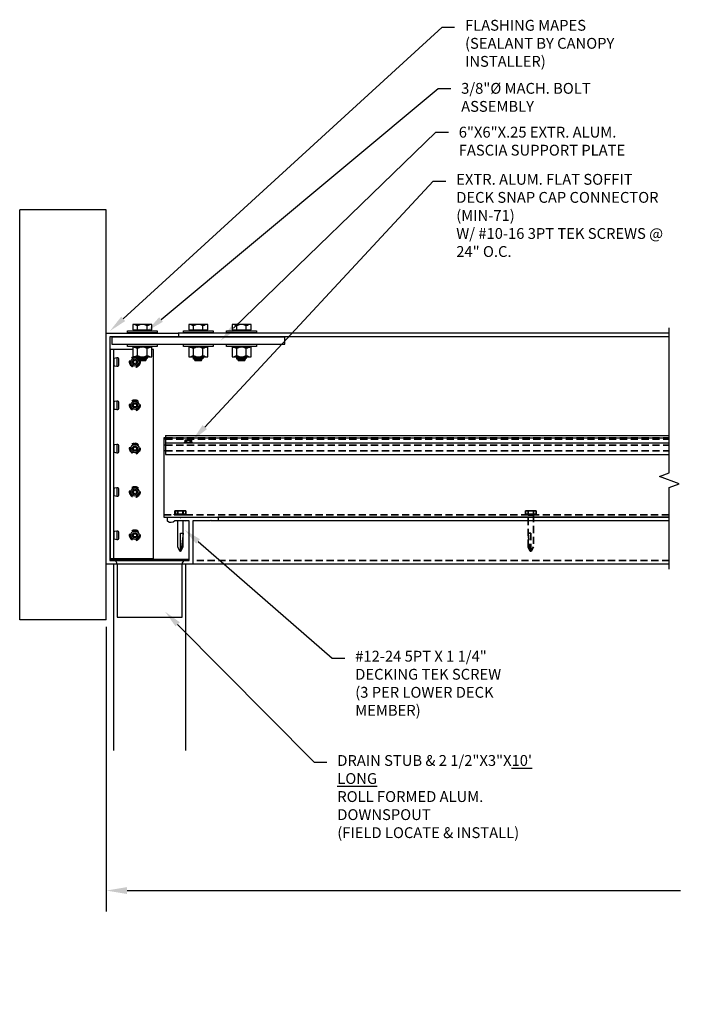
# Model space of a CAD drawing. Units: inches. Extents: x -30 to 748, y 363 to 634.
# Drawn here: x 697 to 720, y 377 to 411 of the extents above; entities that cross this region are included whole.
import ezdxf
from ezdxf import colors
from ezdxf.entities.mleader import LeaderData, LeaderLine
from ezdxf.math import Vec2, Vec3

# ---------------------------------------------------------------- set-up
doc = ezdxf.new("R2010")
doc.units = ezdxf.units.IN
doc.header["$MEASUREMENT"] = 0
doc.linetypes.add('Hidden', pattern=[0.375, 0.25, -0.125])
doc.linetypes.add('PHANTOM2', pattern=[1.25, 0.625, -0.125, 0.125, -0.125, 0.125, -0.125])
doc.layers.add('HIDDEN', color=4, linetype='Hidden', lineweight=35)
for name, color, linetype in [('WALL', 7, 'Continuous'), ('Z-Anno-Dims', 242, 'Continuous'), ('Z-Canopy-Plan', 7, 'Continuous'), ('z-RDDS', 12, 'Continuous'), ('Z-RDDS-HDDN', 11, 'PHANTOM2'), ('ZERO', 7, 'Continuous')]:
    doc.layers.add(name, color=color, linetype=linetype)
doc.layers.add('Z-Anno-Nplt', color=100, linetype='Continuous', plot=False)
doc.styles.add('Mapes-Dim', font='romans.shx', dxfattribs={"width": 0.8, "oblique": 10})
doc.dimstyles.new('Mapes-Dim', dxfattribs={"dimscale": 0, "dimtxt": 0.09375, "dimasz": 0.18, "dimexe": 0.18, "dimexo": 0.0625, "dimgap": 0.09, "dimtad": 0, "dimdec": 4, "dimzin": 3, "dimdsep": 46, "dimlunit": 4, "dimtxsty": 'Mapes-Dim', "dimcen": 0.09, "dimclrd": 242, "dimclre": 242, "dimclrt": 242, "dimadec": 1, "dimazin": 0, "dimtfac": 1, "dimtdec": 4, "dimtofl": 0, "dimtmove": 0, "dimatfit": 3, "dimfxl": 0.18, "dimtolj": 1, "dimtzin": 0, "dimarcsym": 0})

# ---------------------------------------------------------------- blocks, each defined once
blk = doc.blocks.new('*D14')
at = {"layer": 'Defpoints', "color": 0, "transparency": 16777216}
for p in [(744.05, 392.579), (700.06, 390.684), (744.05, 381.302)]:
    blk.add_point(p, dxfattribs=at)
at = {"layer": 'Z-Anno-Dims', "color": 242, "lineweight": -2, "transparency": 16777216}
for p, q in [((744.05, 392.329), (744.05, 380.582)), ((700.06, 390.434), (700.06, 380.582)), ((700.78, 381.302), (719.96, 381.302)), ((743.33, 381.302), (725.349, 381.302))]:
    blk.add_line(p, q, dxfattribs=at)
at = {"layer": 'Z-Anno-Dims', "color": 242, "transparency": 16777216}
for points in [[(700.78, 381.422), (700.78, 381.182), (700.06, 381.302)], [(743.33, 381.422), (743.33, 381.182), (744.05, 381.302)]]:
    blk.add_solid(points, dxfattribs=at)
at = {"layer": 'Z-Anno-Dims', "color": 242, "transparency": 16777216, "insert": (722.655, 381.302), "char_height": 0.375, "attachment_point": 5, "style": 'Mapes-Dim'}
blk.add_mtext('\\A1;CANOPY PROJECTION', dxfattribs=at)

msp = doc.modelspace()

# ---------------------------------------------------------------- linework, layer by layer
at = {"layer": 'HIDDEN'}
for p, q in [((702.10741, 396.9782), (719.56992, 396.9782)), ((702.10741, 396.93972), (719.56992, 396.93972)), ((702.10741, 396.73552), (719.56992, 396.73552)), ((702.10741, 396.53552), (719.56992, 396.53552)), ((702.05992, 394.31352), (719.56992, 394.31352)), ((702.62796, 394.33378), (702.41702, 394.33378)), ((702.41702, 394.33378), (702.41702, 394.32206)), ((702.41702, 394.32206), (702.62796, 394.32206)), ((702.42288, 394.33964), (702.62796, 394.33964)), ((702.62796, 394.3162), (702.42288, 394.3162)), ((702.44137, 394.45096), (702.44215, 394.45096)), ((702.44137, 394.45096), (702.44137, 394.3455)), ((702.44137, 394.3455), (702.44215, 394.3455)), ((702.44215, 394.45096), (702.44215, 394.3455)), ((702.53252, 394.45096), (702.44215, 394.45096)), ((702.44215, 394.3455), (702.53252, 394.3455)), ((702.44723, 394.45682), (702.53759, 394.45682)), ((702.53252, 394.45096), (702.53759, 394.45096)), ((702.53252, 394.3455), (702.53252, 394.45096)), ((702.53252, 394.3455), (702.53759, 394.3455)), ((702.53759, 394.45682), (702.53759, 394.45096)), ((702.53759, 394.45682), (702.71833, 394.45682)), ((702.71833, 394.45096), (702.53759, 394.45096)), ((702.53759, 394.45096), (702.53759, 394.3455)), ((702.53759, 394.3455), (702.71833, 394.3455)), ((702.53759, 394.33964), (702.53759, 394.3455)), ((702.62796, 394.33964), (702.83304, 394.33964)), ((702.8389, 394.33378), (702.62796, 394.33378)), ((702.62796, 394.32206), (702.8389, 394.32206)), ((702.83304, 394.3162), (702.62796, 394.3162)), ((702.71833, 394.45096), (702.71833, 394.45682)), ((702.71833, 394.45682), (702.80869, 394.45682)), ((702.71833, 394.45096), (702.7234, 394.45096)), ((702.71833, 394.3455), (702.71833, 394.45096)), ((702.71833, 394.3455), (702.7234, 394.3455)), ((702.71833, 394.3455), (702.71833, 394.33964)), ((702.81377, 394.45096), (702.7234, 394.45096)), ((702.7234, 394.45096), (702.7234, 394.3455)), ((702.7234, 394.3455), (702.81377, 394.3455)), ((702.81377, 394.45096), (702.81455, 394.45096)), ((702.81377, 394.3455), (702.81377, 394.45096)), ((702.81377, 394.3455), (702.81455, 394.3455)), ((702.81455, 394.3455), (702.81455, 394.45096)), ((702.8389, 394.32206), (702.8389, 394.33378)), ((714.55944, 394.33378), (714.77037, 394.33378)), ((714.55944, 394.32206), (714.55944, 394.33378)), ((714.77037, 394.32206), (714.55944, 394.32206)), ((714.77037, 394.33964), (714.5653, 394.33964)), ((714.5653, 394.3162), (714.77037, 394.3162)), ((714.58457, 394.45096), (714.58378, 394.45096)), ((714.58378, 394.3455), (714.58378, 394.45096)), ((714.58457, 394.3455), (714.58378, 394.3455)), ((714.58457, 394.3455), (714.58457, 394.45096)), ((714.58457, 394.45096), (714.67493, 394.45096)), ((714.67493, 394.3455), (714.58457, 394.3455)), ((714.68001, 394.45682), (714.58964, 394.45682)), ((714.67493, 394.45096), (714.67493, 394.3455)), ((714.68001, 394.45096), (714.67493, 394.45096)), ((714.68001, 394.3455), (714.67493, 394.3455)), ((714.67662, 394.31034), (714.77037, 394.31034)), ((714.67662, 393.2104), (714.67662, 394.31034)), ((714.68001, 394.45096), (714.68001, 394.45682)), ((714.86074, 394.45682), (714.68001, 394.45682)), ((714.68001, 394.3455), (714.68001, 394.45096)), ((714.68001, 394.45096), (714.86074, 394.45096)), ((714.86074, 394.3455), (714.68001, 394.3455)), ((714.68001, 394.3455), (714.68001, 394.33964)), ((714.97545, 394.33964), (714.77037, 394.33964)), ((714.77037, 394.33378), (714.98131, 394.33378)), ((714.98131, 394.32206), (714.77037, 394.32206)), ((714.77037, 394.3162), (714.97545, 394.3162)), ((714.77037, 394.31034), (714.86412, 394.31034)), ((714.86074, 394.45682), (714.86074, 394.45096)), ((714.95111, 394.45682), (714.86074, 394.45682)), ((714.86074, 394.45096), (714.86074, 394.3455)), ((714.86582, 394.45096), (714.86074, 394.45096)), ((714.86074, 394.33964), (714.86074, 394.3455)), ((714.86582, 394.3455), (714.86074, 394.3455)), ((714.86412, 394.31034), (714.86412, 393.2104)), ((714.86582, 394.45096), (714.95618, 394.45096)), ((714.86582, 394.3455), (714.86582, 394.45096)), ((714.95618, 394.3455), (714.86582, 394.3455)), ((714.95697, 394.45096), (714.95618, 394.45096)), ((714.95618, 394.45096), (714.95618, 394.3455)), ((714.95697, 394.3455), (714.95618, 394.3455)), ((714.95697, 394.45096), (714.95697, 394.3455)), ((714.98131, 394.33378), (714.98131, 394.32206)), ((714.76662, 393.68623), (714.67662, 393.68623)), ((714.67662, 393.68623), (714.73948, 393.1078)), ((714.76662, 393.06034), (714.76662, 393.68623)), ((714.75199, 393.06034), (714.67649, 393.21041)), ((714.67662, 393.2104), (714.67836, 393.20392)), ((714.73948, 393.1078), (714.75115, 393.06482)), ((714.75115, 393.06482), (714.75237, 393.06034)), ((714.75199, 393.06034), (714.75237, 393.06034)), ((714.76662, 393.06034), (714.75237, 393.06034)), ((714.76662, 393.06034), (714.78876, 393.06034)), ((714.86412, 393.2104), (714.78876, 393.06034)), ((719.56992, 392.73552), (703.05992, 392.73552))]:
    msp.add_line(p, q, dxfattribs=at)
at = {"layer": 'HIDDEN', "flags": 128}
for points in [[(702.43708, 394.33964), (702.43757, 394.33966), (702.43807, 394.33975), (702.43855, 394.33989), (702.43902, 394.34008), (702.43947, 394.34033), (702.4399, 394.34062), (702.4403, 394.34097), (702.44066, 394.34135), (702.441, 394.34178), (702.4413, 394.34224), (702.44155, 394.34273), (702.44176, 394.34325), (702.44193, 394.34379), (702.44205, 394.34435), (702.44213, 394.34492), (702.44215, 394.3455)], [(702.44723, 394.45682), (702.44673, 394.4568), (702.44624, 394.45671), (702.44575, 394.45657), (702.44528, 394.45638), (702.44483, 394.45613), (702.44441, 394.45584), (702.44401, 394.45549), (702.44364, 394.45511), (702.4433, 394.45468), (702.44301, 394.45422), (702.44275, 394.45373), (702.44254, 394.45321), (702.44237, 394.45266), (702.44225, 394.45211), (702.44218, 394.45154), (702.44215, 394.45096)], [(702.53252, 394.3455), (702.53249, 394.34492), (702.53242, 394.34435), (702.5323, 394.34379), (702.53213, 394.34325), (702.53192, 394.34273), (702.53166, 394.34224), (702.53137, 394.34178), (702.53103, 394.34135), (702.53066, 394.34097), (702.53026, 394.34062), (702.52984, 394.34033), (702.52939, 394.34008), (702.52892, 394.33989), (702.52843, 394.33975), (702.52794, 394.33966), (702.52744, 394.33964)], [(702.53252, 394.45096), (702.53254, 394.45154), (702.53262, 394.45211), (702.53274, 394.45266), (702.5329, 394.45321), (702.53312, 394.45373), (702.53337, 394.45422), (702.53367, 394.45468), (702.534, 394.45511), (702.53437, 394.45549), (702.53477, 394.45584), (702.5352, 394.45613), (702.53565, 394.45638), (702.53612, 394.45657), (702.5366, 394.45671), (702.5371, 394.4568), (702.53759, 394.45682)], [(702.7234, 394.45096), (702.72338, 394.45154), (702.7233, 394.45211), (702.72318, 394.45266), (702.72301, 394.45321), (702.7228, 394.45373), (702.72255, 394.45422), (702.72225, 394.45468), (702.72191, 394.45511), (702.72155, 394.45549), (702.72115, 394.45584), (702.72072, 394.45613), (702.72027, 394.45638), (702.7198, 394.45657), (702.71932, 394.45671), (702.71882, 394.4568), (702.71833, 394.45682)], [(702.72848, 394.33964), (702.72798, 394.33966), (702.72749, 394.33975), (702.727, 394.33989), (702.72653, 394.34008), (702.72608, 394.34033), (702.72566, 394.34062), (702.72526, 394.34097), (702.72489, 394.34135), (702.72455, 394.34178), (702.72426, 394.34224), (702.724, 394.34273), (702.72379, 394.34325), (702.72362, 394.34379), (702.7235, 394.34435), (702.72343, 394.34492), (702.7234, 394.3455)], [(702.81377, 394.45096), (702.81374, 394.45154), (702.81367, 394.45211), (702.81355, 394.45266), (702.81338, 394.45321), (702.81317, 394.45373), (702.81291, 394.45422), (702.81262, 394.45468), (702.81228, 394.45511), (702.81191, 394.45549), (702.81151, 394.45584), (702.81109, 394.45613), (702.81064, 394.45638), (702.81017, 394.45657), (702.80968, 394.45671), (702.80919, 394.4568), (702.80869, 394.45682)], [(702.81884, 394.33964), (702.81835, 394.33966), (702.81785, 394.33975), (702.81737, 394.33989), (702.8169, 394.34008), (702.81645, 394.34033), (702.81602, 394.34062), (702.81562, 394.34097), (702.81525, 394.34135), (702.81492, 394.34178), (702.81462, 394.34224), (702.81437, 394.34273), (702.81415, 394.34325), (702.81399, 394.34379), (702.81387, 394.34435), (702.81379, 394.34492), (702.81377, 394.3455)], [(714.57949, 394.33964), (714.57999, 394.33966), (714.58048, 394.33975), (714.58097, 394.33989), (714.58143, 394.34008), (714.58188, 394.34033), (714.58231, 394.34062), (714.58271, 394.34097), (714.58308, 394.34135), (714.58341, 394.34178), (714.58371, 394.34224), (714.58397, 394.34273), (714.58418, 394.34325), (714.58435, 394.34379), (714.58447, 394.34435), (714.58454, 394.34492), (714.58457, 394.3455)], [(714.58457, 394.45096), (714.58459, 394.45154), (714.58466, 394.45211), (714.58478, 394.45266), (714.58495, 394.45321), (714.58517, 394.45373), (714.58542, 394.45422), (714.58572, 394.45468), (714.58605, 394.45511), (714.58642, 394.45549), (714.58682, 394.45584), (714.58725, 394.45613), (714.5877, 394.45638), (714.58817, 394.45657), (714.58865, 394.45671), (714.58914, 394.4568), (714.58964, 394.45682)], [(714.66986, 394.33964), (714.67036, 394.33966), (714.67085, 394.33975), (714.67133, 394.33989), (714.6718, 394.34008), (714.67225, 394.34033), (714.67268, 394.34062), (714.67308, 394.34097), (714.67345, 394.34135), (714.67378, 394.34178), (714.67408, 394.34224), (714.67433, 394.34273), (714.67455, 394.34325), (714.67471, 394.34379), (714.67484, 394.34435), (714.67491, 394.34492), (714.67493, 394.3455)], [(714.67493, 394.45096), (714.67496, 394.45154), (714.67503, 394.45211), (714.67515, 394.45266), (714.67532, 394.45321), (714.67553, 394.45373), (714.67579, 394.45422), (714.67609, 394.45468), (714.67642, 394.45511), (714.67679, 394.45549), (714.67719, 394.45584), (714.67762, 394.45613), (714.67807, 394.45638), (714.67853, 394.45657), (714.67902, 394.45671), (714.67951, 394.4568), (714.68001, 394.45682)], [(714.86582, 394.45096), (714.86579, 394.45154), (714.86572, 394.45211), (714.8656, 394.45266), (714.86543, 394.45321), (714.86522, 394.45373), (714.86496, 394.45422), (714.86466, 394.45468), (714.86433, 394.45511), (714.86396, 394.45549), (714.86356, 394.45584), (714.86313, 394.45613), (714.86268, 394.45638), (714.86222, 394.45657), (714.86173, 394.45671), (714.86124, 394.4568), (714.86074, 394.45682)], [(714.86582, 394.3455), (714.86584, 394.34492), (714.86591, 394.34435), (714.86603, 394.34379), (714.8662, 394.34325), (714.86642, 394.34273), (714.86667, 394.34224), (714.86697, 394.34178), (714.8673, 394.34135), (714.86767, 394.34097), (714.86807, 394.34062), (714.8685, 394.34033), (714.86895, 394.34008), (714.86942, 394.33989), (714.8699, 394.33975), (714.87039, 394.33966), (714.87089, 394.33964)], [(714.95111, 394.45682), (714.95161, 394.4568), (714.9521, 394.45671), (714.95258, 394.45657), (714.95305, 394.45638), (714.9535, 394.45613), (714.95393, 394.45584), (714.95433, 394.45549), (714.9547, 394.45511), (714.95503, 394.45468), (714.95533, 394.45422), (714.95558, 394.45373), (714.9558, 394.45321), (714.95596, 394.45266), (714.95609, 394.45211), (714.95616, 394.45154), (714.95618, 394.45096)], [(714.96126, 394.33964), (714.96076, 394.33966), (714.96027, 394.33975), (714.95978, 394.33989), (714.95932, 394.34008), (714.95887, 394.34033), (714.95844, 394.34062), (714.95804, 394.34097), (714.95767, 394.34135), (714.95734, 394.34178), (714.95704, 394.34224), (714.95678, 394.34273), (714.95657, 394.34325), (714.9564, 394.34379), (714.95628, 394.34435), (714.95621, 394.34492), (714.95618, 394.3455)]]:
    msp.add_lwpolyline(points, dxfattribs=at)
at = {"layer": 'HIDDEN'}
for centre in [(701.05252, 399.61052), (701.05252, 398.11113), (701.05252, 396.61113), (701.05252, 395.10862), (701.05252, 393.60862)]:
    msp.add_circle(centre, 0.18259, dxfattribs=at)
for centre, start, end in [((702.42288, 394.33378), 90, 180), ((702.42288, 394.32206), 180, 270), ((702.43551, 394.3455), 270, 0), ((702.44723, 394.45096), 90, 180), ((702.80869, 394.45096), 0, 90), ((702.82041, 394.3455), 180, 270), ((702.83304, 394.33378), 0, 90), ((702.83304, 394.32206), 270, 0), ((714.5653, 394.33378), 90, 180), ((714.5653, 394.32206), 180, 270), ((714.57792, 394.3455), 270, 0), ((714.58964, 394.45096), 90, 180), ((714.67077, 394.31034), 0, 90), ((714.86998, 394.31034), 90, 180), ((714.95111, 394.45096), 0, 90), ((714.96283, 394.3455), 180, 270), ((714.97545, 394.33378), 0, 90), ((714.97545, 394.32206), 270, 0)]:
    msp.add_arc(centre, 0.00586, start, end, dxfattribs=at)
at = {"layer": 'WALL'}
for p, q in [((700.05992, 390.68404), (700.05992, 404.87752)), ((700.05992, 391.95104), (700.05992, 403.61052))]:
    msp.add_line(p, q, dxfattribs=at)
at = {"layer": 'Z-Anno-Nplt'}
for p, q in [((697.05992, 390.68404), (697.05992, 404.87752)), ((700.05992, 404.87752), (697.05992, 404.87752)), ((700.05992, 390.68404), (697.05992, 390.68404))]:
    msp.add_line(p, q, dxfattribs=at)
at = {"layer": 'Z-Canopy-Plan', "linetype": 'Continuous'}
msp.add_lwpolyline([(719.56992, 392.43052), (719.56992, 395.26691), (719.91335, 395.39191), (719.22648, 395.64191), (719.56992, 395.76691), (719.56992, 400.79052)], dxfattribs=at)
at = {"layer": 'z-RDDS'}
for p, q in [((700.22492, 392.77552), (700.22492, 392.73552)), ((700.22492, 392.77552), (702.89492, 392.77552)), ((700.22492, 392.73552), (702.89492, 392.73552)), ((700.30992, 392.61052), (700.30992, 386.15867)), ((700.43492, 392.61052), (700.43492, 390.77552)), ((702.68492, 390.77552), (702.68492, 392.61052)), ((702.80992, 392.61052), (702.80992, 386.15867)), ((702.89492, 392.73552), (702.89492, 392.77552)), ((700.43492, 390.77552), (702.68492, 390.77552))]:
    msp.add_line(p, q, dxfattribs=at)
for centre, start, end in [((700.30992, 392.61052), 0, 90), ((702.80992, 392.61052), 90, 180)]:
    msp.add_arc(centre, 0.125, start, end, dxfattribs=at)
at = {"layer": 'Z-RDDS-HDDN'}
msp.add_line((702.68492, 392.61052), (700.43492, 392.61052), dxfattribs=at)
at = {"layer": 'ZERO', "extrusion": (0, 0, -1)}
for p, q in [((700.98179, 400.90709), (700.98179, 400.71959)), ((701.63804, 400.90709), (700.98179, 400.90709)), ((701.14586, 400.71959), (701.14586, 400.86022)), ((701.47398, 400.71959), (701.47398, 400.86022)), ((701.63804, 400.71959), (701.63804, 400.90709)), ((703.57581, 400.90709), (702.91956, 400.90709)), ((702.91956, 400.90709), (702.91956, 400.71959)), ((703.08363, 400.71959), (703.08363, 400.86022)), ((703.41175, 400.71959), (703.41175, 400.86022)), ((703.57581, 400.71959), (703.57581, 400.90709)), ((704.41956, 400.90709), (704.41956, 400.71959)), ((705.07581, 400.90709), (704.41956, 400.90709)), ((704.58363, 400.71959), (704.58363, 400.86022)), ((704.91175, 400.71959), (704.91175, 400.86022)), ((705.07581, 400.71959), (705.07581, 400.90709)), ((700.98179, 400.71959), (701.63804, 400.71959)), ((701.12242, 400.71959), (701.12242, 400.69553)), ((701.12242, 400.62521), (701.12242, 400.6096)), ((701.12242, 400.4846), (701.12242, 400.4746)), ((701.49742, 400.69553), (701.49742, 400.71959)), ((701.49742, 400.6096), (701.49742, 400.62521)), ((701.49742, 400.4746), (701.49742, 400.4846)), ((702.91956, 400.71959), (703.57581, 400.71959)), ((703.06019, 400.71959), (703.06019, 400.69553)), ((703.06019, 400.62521), (703.06019, 400.6096)), ((703.06019, 400.4846), (703.06019, 400.4746)), ((703.43519, 400.69553), (703.43519, 400.71959)), ((703.43519, 400.6096), (703.43519, 400.62521)), ((703.43519, 400.4746), (703.43519, 400.4846)), ((704.41956, 400.71959), (705.07581, 400.71959)), ((704.56019, 400.71959), (704.56019, 400.69553)), ((704.56019, 400.62521), (704.56019, 400.6096)), ((704.56019, 400.4846), (704.56019, 400.4746)), ((704.93519, 400.69553), (704.93519, 400.71959)), ((704.93519, 400.6096), (704.93519, 400.62521)), ((704.93519, 400.4746), (704.93519, 400.4846)), ((701.13369, 400.1519), (701.16929, 400.1341)), ((701.16929, 400.1341), (701.14206, 400.12049)), ((701.14586, 399.83924), (701.14586, 400.07361)), ((701.16929, 400.1341), (701.38289, 400.1519)), ((701.27954, 400.12049), (701.49742, 400.1341)), ((701.49742, 400.1341), (701.46182, 400.1519)), ((701.47018, 400.12049), (701.49742, 400.1341)), ((701.47398, 399.83924), (701.47398, 400.07361)), ((703.07146, 400.1519), (703.10706, 400.1341)), ((703.10706, 400.1341), (703.07983, 400.12049)), ((703.08363, 399.83924), (703.08363, 400.07361)), ((703.10706, 400.1341), (703.32066, 400.1519)), ((703.21731, 400.12049), (703.43519, 400.1341)), ((703.43519, 400.1341), (703.39959, 400.1519)), ((703.40795, 400.12049), (703.43519, 400.1341)), ((703.41175, 399.83924), (703.41175, 400.07361)), ((704.57146, 400.1519), (704.60706, 400.1341)), ((704.60706, 400.1341), (704.57983, 400.12049)), ((704.58363, 399.83924), (704.58363, 400.07361)), ((704.60706, 400.1341), (704.82066, 400.1519)), ((704.71731, 400.12049), (704.93519, 400.1341)), ((704.93519, 400.1341), (704.89959, 400.1519)), ((704.90795, 400.12049), (704.93519, 400.1341)), ((704.91175, 399.83924), (704.91175, 400.07361)), ((701.12242, 399.78254), (701.27954, 399.79236)), ((701.14206, 399.79236), (701.12242, 399.78254)), ((701.12242, 399.78254), (701.16929, 399.7591)), ((701.12242, 399.73567), (701.49742, 399.7591)), ((701.16929, 399.7591), (701.12242, 399.73567)), ((701.12242, 399.73567), (701.16929, 399.71223)), ((701.16929, 399.7591), (701.45054, 399.78254)), ((701.45054, 399.73567), (701.16929, 399.71223)), ((701.45054, 399.78254), (701.47018, 399.79236)), ((701.49742, 399.7591), (701.45054, 399.78254)), ((701.45054, 399.73567), (701.49742, 399.7591)), ((701.45054, 399.71223), (701.45054, 399.73567)), ((703.07983, 399.79236), (703.06019, 399.78254)), ((703.06019, 399.78254), (703.21731, 399.79236)), ((703.06019, 399.78254), (703.10706, 399.7591)), ((703.10706, 399.7591), (703.06019, 399.73567)), ((703.06019, 399.73567), (703.43519, 399.7591)), ((703.06019, 399.73567), (703.10706, 399.71223)), ((703.10706, 399.7591), (703.38831, 399.78254)), ((703.38831, 399.73567), (703.10706, 399.71223)), ((703.38831, 399.78254), (703.40795, 399.79236)), ((703.43519, 399.7591), (703.38831, 399.78254)), ((703.38831, 399.73567), (703.43519, 399.7591)), ((703.38831, 399.71223), (703.38831, 399.73567)), ((704.56019, 399.78254), (704.71731, 399.79236)), ((704.57983, 399.79236), (704.56019, 399.78254)), ((704.56019, 399.78254), (704.60706, 399.7591)), ((704.56019, 399.73567), (704.93519, 399.7591)), ((704.60706, 399.7591), (704.56019, 399.73567)), ((704.56019, 399.73567), (704.60706, 399.71223)), ((704.60706, 399.7591), (704.88831, 399.78254)), ((704.88831, 399.73567), (704.60706, 399.71223)), ((704.88831, 399.78254), (704.90795, 399.79236)), ((704.93519, 399.7591), (704.88831, 399.78254)), ((704.88831, 399.73567), (704.93519, 399.7591)), ((704.88831, 399.71223), (704.88831, 399.73567)), ((701.16929, 399.71223), (701.45054, 399.71223)), ((701.16929, 399.71223), (701.19273, 399.66535)), ((701.19273, 399.66535), (701.42711, 399.66535)), ((701.42711, 399.66535), (701.45054, 399.71223)), ((703.10706, 399.71223), (703.1305, 399.66535)), ((703.10706, 399.71223), (703.38831, 399.71223)), ((703.1305, 399.66535), (703.36488, 399.66535)), ((703.36488, 399.66535), (703.38831, 399.71223)), ((704.60706, 399.71223), (704.88831, 399.71223)), ((704.60706, 399.71223), (704.6305, 399.66535)), ((704.6305, 399.66535), (704.86488, 399.66535)), ((704.86488, 399.66535), (704.88831, 399.71223)), ((702.76102, 396.82524), (702.76102, 396.81743)), ((702.90164, 396.82524), (702.76102, 396.82524)), ((702.76102, 396.81743), (702.90164, 396.81743)), ((702.76493, 396.82915), (702.90164, 396.82915)), ((702.90164, 396.81352), (702.76493, 396.81352)), ((702.77725, 396.90337), (702.77725, 396.83306)), ((702.77725, 396.90337), (702.77777, 396.90337)), ((702.77725, 396.83306), (702.77777, 396.83306)), ((702.83802, 396.90337), (702.77777, 396.90337)), ((702.77777, 396.90337), (702.77777, 396.83306)), ((702.77777, 396.83306), (702.83802, 396.83306)), ((702.78115, 396.90727), (702.8414, 396.90727)), ((702.83802, 396.83306), (702.83802, 396.90337)), ((702.83802, 396.90337), (702.8414, 396.90337)), ((702.83802, 396.83306), (702.8414, 396.83306)), ((702.8414, 396.90727), (702.8414, 396.90337)), ((702.8414, 396.90727), (702.96189, 396.90727)), ((702.8414, 396.90337), (702.8414, 396.83306)), ((702.96189, 396.90337), (702.8414, 396.90337)), ((702.8414, 396.82915), (702.8414, 396.83306)), ((702.8414, 396.83306), (702.96189, 396.83306)), ((702.90164, 396.82915), (703.03836, 396.82915)), ((703.04227, 396.82524), (702.90164, 396.82524)), ((702.90164, 396.81743), (703.04227, 396.81743)), ((703.03836, 396.81352), (702.90164, 396.81352)), ((702.96189, 396.90337), (702.96189, 396.90727)), ((702.96189, 396.90727), (703.02213, 396.90727)), ((702.96189, 396.83306), (702.96189, 396.90337)), ((702.96189, 396.90337), (702.96527, 396.90337)), ((702.96189, 396.83306), (702.96189, 396.82915)), ((702.96189, 396.83306), (702.96527, 396.83306)), ((702.96527, 396.90337), (702.96527, 396.83306)), ((703.02552, 396.90337), (702.96527, 396.90337)), ((702.96527, 396.83306), (703.02552, 396.83306)), ((703.02552, 396.83306), (703.02552, 396.90337)), ((703.02552, 396.90337), (703.02604, 396.90337)), ((703.02552, 396.83306), (703.02604, 396.83306)), ((703.02604, 396.83306), (703.02604, 396.90337)), ((703.04227, 396.81743), (703.04227, 396.82524))]:
    msp.add_line(p, q, dxfattribs=at)
at = {"layer": 'ZERO'}
for p, q in [((719.56992, 400.61052), (702.54992, 400.61052)), ((719.56992, 400.48552), (702.54992, 400.48552)), ((704.41175, 400.10271), (704.41956, 400.10271)), ((700.19685, 400.04802), (700.19685, 392.79802)), ((700.98179, 400.04802), (700.19685, 400.04802)), ((700.32185, 392.79802), (700.32185, 400.04802)), ((700.42986, 399.75397), (700.33768, 399.73771)), ((700.33768, 399.48334), (700.33768, 399.73771)), ((700.42986, 399.75397), (700.42986, 399.46708)), ((701.69685, 400.04802), (701.63804, 400.04802)), ((701.69685, 392.79802), (701.69685, 400.04802)), ((700.32528, 399.72294), (700.32528, 399.71927)), ((700.32528, 399.50177), (700.32528, 399.49811)), ((700.32578, 399.72678), (700.32578, 399.49427)), ((700.33768, 399.48334), (700.42986, 399.46708)), ((700.50028, 399.52617), (700.50028, 399.69488)), ((700.32528, 398.22354), (700.32528, 398.21988)), ((700.32578, 398.22738), (700.32578, 397.99487)), ((700.42986, 398.25457), (700.33768, 398.23831)), ((700.33768, 397.98394), (700.33768, 398.23831)), ((700.42986, 398.25457), (700.42986, 397.96769)), ((700.42986, 398.18416), (700.42986, 397.96769)), ((700.50028, 398.02677), (700.50028, 398.19548)), ((700.50028, 398.02677), (700.50028, 398.14797)), ((700.32528, 398.00238), (700.32528, 397.99871)), ((700.33768, 397.98394), (700.42986, 397.96769)), ((700.34788, 397.98214), (700.42986, 397.96769)), ((702.10741, 397.06352), (702.10741, 396.40752)), ((702.10741, 397.06352), (719.56992, 397.06352)), ((700.32528, 396.72354), (700.32528, 396.71988)), ((700.32578, 396.72738), (700.32578, 396.49487)), ((700.42986, 396.75457), (700.33768, 396.73831)), ((700.33768, 396.48394), (700.33768, 396.73831)), ((700.42986, 396.75457), (700.42986, 396.46769)), ((700.42986, 396.68416), (700.42986, 396.46769)), ((700.50028, 396.52677), (700.50028, 396.69548)), ((702.05992, 396.9782), (702.05992, 394.23552)), ((702.10741, 396.9782), (702.05992, 396.9782)), ((702.10741, 396.93972), (702.05992, 396.93972)), ((702.10741, 396.73552), (702.05992, 396.73552)), ((702.10741, 396.98475), (719.56992, 396.98475)), ((702.10741, 396.81352), (719.56992, 396.81352)), ((700.32528, 396.50238), (700.32528, 396.49871)), ((700.33768, 396.48394), (700.42986, 396.46769)), ((700.34788, 396.48214), (700.42986, 396.46769)), ((700.50028, 396.52677), (700.50028, 396.64797)), ((702.10741, 396.53552), (702.05992, 396.53552)), ((702.10741, 396.40752), (719.56992, 396.40752)), ((700.32528, 395.22103), (700.32528, 395.21737)), ((700.32528, 394.99987), (700.32528, 394.9962)), ((700.32578, 395.22487), (700.32578, 394.99236)), ((700.42986, 395.25206), (700.33768, 395.2358)), ((700.33768, 394.98143), (700.33768, 395.2358)), ((700.33768, 394.98143), (700.42986, 394.96518)), ((700.42986, 395.25206), (700.42986, 394.96518)), ((700.50028, 395.02426), (700.50028, 395.19297)), ((702.05992, 394.23552), (719.56992, 394.23552)), ((702.53421, 394.11052), (702.53421, 393.2104)), ((702.72171, 393.2104), (702.72171, 394.11052)), ((719.56992, 394.23552), (703.92492, 394.23552)), ((719.56992, 394.11052), (703.93492, 394.11052)), ((700.32528, 393.72103), (700.32528, 393.71737)), ((700.32578, 393.72487), (700.32578, 393.49236)), ((700.42986, 393.75206), (700.33768, 393.7358)), ((700.33768, 393.48143), (700.33768, 393.7358)), ((700.42986, 393.75206), (700.42986, 393.46518)), ((700.50028, 393.52426), (700.50028, 393.69297)), ((702.63171, 393.06034), (702.63171, 393.68623)), ((702.63171, 393.68623), (702.72171, 393.68623)), ((702.72171, 393.68623), (702.65885, 393.1078)), ((700.32528, 393.49987), (700.32528, 393.4962)), ((700.33768, 393.48143), (700.42986, 393.46518)), ((702.53421, 393.2104), (702.60957, 393.06034)), ((702.63171, 393.06034), (702.60957, 393.06034)), ((702.63171, 393.06034), (702.64596, 393.06034)), ((702.64719, 393.06482), (702.64596, 393.06034)), ((702.64635, 393.06034), (702.64596, 393.06034)), ((702.64635, 393.06034), (702.72184, 393.21041)), ((702.65885, 393.1078), (702.64719, 393.06482)), ((702.72171, 393.2104), (702.71997, 393.20392)), ((701.69685, 392.79802), (700.19685, 392.79802)), ((719.56992, 392.61052), (703.04992, 392.61052))]:
    msp.add_line(p, q, dxfattribs=at)
at = {"layer": 'ZERO', "ltscale": 0.5}
msp.add_lwpolyline([(702.65492, 394.23552), (703.92492, 394.23552, -0.41421356), (703.93492, 394.22552), (703.93492, 394.11052), (703.70892, 394.11052, -0.30277564), (703.69969, 394.11668, 0.66666667), (703.67015, 394.11668, -0.30277564), (703.66092, 394.11052), (703.06992, 394.11052, 0.41421356), (703.05992, 394.10052), (703.05992, 392.62052, -0.41421356), (703.04992, 392.61052), (700.06992, 392.61052, -0.41421356), (700.05992, 392.62052), (700.05992, 400.60052, -0.41421356), (700.06992, 400.61052), (702.54992, 400.61052, -0.41421356), (702.55992, 400.60052), (702.55992, 400.49552, -0.41421356), (702.54992, 400.48552), (700.19492, 400.48552, 0.41421356), (700.18492, 400.47552), (700.18492, 392.74552, 0.41421356), (700.19492, 392.73552), (702.92492, 392.73552, 0.41421356), (702.93492, 392.74552), (702.93492, 394.10052, 0.41421356), (702.92492, 394.11052), (702.82588, 394.11052, 0.25049165), (702.81757, 394.10608, -0.53452248), (702.80427, 394.10608, 0.25049165), (702.79595, 394.11052), (702.43945, 394.11052, 0.21279606), (702.43201, 394.10721, -0.40001325), (702.1886, 394.08827, -0.22556266), (702.18492, 394.09603), (702.18492, 394.22552, -0.41421356), (702.19492, 394.23552), (702.60692, 394.23552, -0.30277564), (702.61615, 394.22937, 0.66666667), (702.64569, 394.22937, -0.30277564)], format="xyb", close=True, dxfattribs=at)
at = {"layer": 'ZERO'}
for points in [[(702.28735, 400.47552), (700.24769, 400.47552), (700.24769, 400.22552), (706.24769, 400.22552), (706.24769, 400.47552), (703.81019, 400.47552)], [(700.79429, 400.62521), (700.79429, 400.69553), (701.82554, 400.69553), (701.82554, 400.62521)], [(702.73206, 400.62521), (702.73206, 400.69553), (703.76331, 400.69553), (703.76331, 400.62521)], [(704.23206, 400.62521), (704.23206, 400.69553), (705.26331, 400.69553), (705.26331, 400.62521)], [(700.79429, 400.15249), (700.79429, 400.2228), (701.82554, 400.2228), (701.82554, 400.15249)], [(701.63804, 399.79236), (701.63804, 400.12049), (700.98179, 400.12049), (700.98179, 399.79236)], [(702.73206, 400.15249), (702.73206, 400.2228), (703.76331, 400.2228), (703.76331, 400.15249)], [(703.57581, 399.79236), (703.57581, 400.12049), (702.91956, 400.12049), (702.91956, 399.79236)], [(704.23206, 400.15249), (704.23206, 400.2228), (705.26331, 400.2228), (705.26331, 400.15249)], [(705.07581, 399.79236), (705.07581, 400.12049), (704.41956, 400.12049), (704.41956, 399.79236)]]:
    msp.add_lwpolyline(points, close=True, dxfattribs=at)
for points in [[(701.63804, 400.12049, 0.14005493), (701.47398, 400.07361, 0.28571426), (701.14586, 400.07361, 0.14005493), (700.98179, 400.12049)], [(703.57581, 400.12049, 0.14005493), (703.41175, 400.07361, 0.28571426), (703.08363, 400.07361, 0.14005493), (702.91956, 400.12049)], [(705.07581, 400.12049, 0.14005493), (704.91175, 400.07361, 0.28571426), (704.58363, 400.07361, 0.14005493), (704.41956, 400.12049)], [(700.98179, 399.79236, 0.14005493), (701.14586, 399.83924, 0.28571426), (701.47398, 399.83924, 0.14005493), (701.63804, 399.79236)], [(702.91956, 399.79236, 0.14005493), (703.08363, 399.83924, 0.28571426), (703.41175, 399.83924, 0.14005493), (703.57581, 399.79236)], [(704.41956, 399.79236, 0.14005493), (704.58363, 399.83924, 0.28571426), (704.91175, 399.83924, 0.14005493), (705.07581, 399.79236)]]:
    msp.add_lwpolyline(points, format="xyb", dxfattribs=at)
for points in [[(702.77439, 396.82915), (702.77505, 396.82922), (702.77568, 396.82945), (702.77627, 396.82981), (702.77678, 396.83029), (702.7772, 396.83089), (702.77751, 396.83156), (702.77771, 396.83229), (702.77777, 396.83306)], [(702.78115, 396.90727), (702.78049, 396.9072), (702.77986, 396.90698), (702.77928, 396.90662), (702.77876, 396.90613), (702.77834, 396.90554), (702.77803, 396.90486), (702.77784, 396.90413), (702.77777, 396.90337)], [(702.83802, 396.83306), (702.83795, 396.83229), (702.83776, 396.83156), (702.83745, 396.83089), (702.83703, 396.83029), (702.83651, 396.82981), (702.83593, 396.82945), (702.83529, 396.82922), (702.83463, 396.82915)], [(702.83802, 396.90337), (702.83808, 396.90413), (702.83827, 396.90486), (702.83859, 396.90554), (702.83901, 396.90613), (702.83952, 396.90662), (702.84011, 396.90698), (702.84074, 396.9072), (702.8414, 396.90727)], [(702.96527, 396.90337), (702.96521, 396.90413), (702.96501, 396.90486), (702.9647, 396.90554), (702.96428, 396.90613), (702.96377, 396.90662), (702.96318, 396.90698), (702.96255, 396.9072), (702.96189, 396.90727)], [(702.96865, 396.82915), (702.96799, 396.82922), (702.96736, 396.82945), (702.96678, 396.82981), (702.96626, 396.83029), (702.96584, 396.83089), (702.96553, 396.83156), (702.96534, 396.83229), (702.96527, 396.83306)], [(703.02552, 396.90337), (703.02545, 396.90413), (703.02526, 396.90486), (703.02495, 396.90554), (703.02453, 396.90613), (703.02401, 396.90662), (703.02343, 396.90698), (703.02279, 396.9072), (703.02213, 396.90727)], [(703.0289, 396.82915), (703.02824, 396.82922), (703.02761, 396.82945), (703.02702, 396.82981), (703.02651, 396.83029), (703.02609, 396.83089), (703.02577, 396.83156), (703.02558, 396.83229), (703.02552, 396.83306)]]:
    msp.add_lwpolyline(points, dxfattribs=at)
for centre, radius in [((701.05252, 399.61052), 0.14463), ((701.05252, 399.61052), 0.09375), ((701.05252, 399.61052), 0.057), ((701.05252, 398.11113), 0.14463), ((701.05252, 398.11113), 0.09375), ((701.05252, 398.11113), 0.057), ((701.05252, 396.61113), 0.14463), ((701.05252, 396.61113), 0.09375), ((701.05252, 396.61113), 0.057), ((701.05252, 395.10862), 0.14463), ((701.05252, 395.10862), 0.09375), ((701.05252, 395.10862), 0.057), ((701.05252, 393.60862), 0.14463), ((701.05252, 393.60862), 0.09375), ((701.05252, 393.60862), 0.057)]:
    msp.add_circle(centre, radius, dxfattribs=at)
for centre, radius, start, end in [((700.98179, 400.59655), 0.31055, 58.109208, 90), ((701.30992, 400.59655), 0.31055, 58.109208, 121.890792), ((701.63804, 400.59655), 0.31055, 90, 121.890792), ((702.91956, 400.59655), 0.31055, 58.109208, 90), ((703.24769, 400.59655), 0.31055, 58.109208, 121.890792), ((703.57581, 400.59655), 0.31055, 90, 121.890792), ((704.41956, 400.59655), 0.31055, 58.109208, 90), ((704.74769, 400.59655), 0.31055, 58.109208, 121.890792), ((705.07581, 400.59655), 0.31055, 90, 121.890792), ((700.34028, 399.72294), 0.015, 100, 180), ((700.44028, 399.69488), 0.06, 0, 100), ((700.31028, 399.71927), 0.015, 320.459978, 360), ((700.31028, 399.50177), 0.015, 0, 39.540022), ((700.34028, 399.49811), 0.015, 180, 260), ((700.44028, 399.52617), 0.06, 260, 0), ((700.31028, 398.21988), 0.015, 320.459978, 360), ((700.34028, 398.22354), 0.015, 100, 180), ((700.44028, 398.19548), 0.06, 0, 100), ((700.44028, 398.02677), 0.06, 260, 0), ((700.44028, 398.02677), 0.06, 260, 0), ((700.31028, 398.00238), 0.015, 0, 39.540022), ((700.34028, 397.99871), 0.015, 180, 260), ((700.31028, 396.71988), 0.015, 320.459978, 360), ((700.34028, 396.72354), 0.015, 100, 180), ((700.44028, 396.69548), 0.06, 0, 100), ((702.76493, 396.82524), 0.00391, 90, 180), ((702.76493, 396.81743), 0.00391, 180, 270), ((702.77334, 396.83306), 0.00391, 270, 360), ((702.78115, 396.90337), 0.00391, 90, 180), ((702.83524, 396.80962), 0.00391, 26.635848, 90), ((702.96805, 396.80962), 0.00391, 90, 153.364152), ((703.02213, 396.90337), 0.00391, 0, 90), ((703.02995, 396.83306), 0.00391, 180, 270), ((703.03836, 396.82524), 0.00391, 0, 90), ((703.03836, 396.81743), 0.00391, 270, 360), ((700.31028, 396.50238), 0.015, 0, 39.540022), ((700.34028, 396.49871), 0.015, 180, 260), ((700.44028, 396.52677), 0.06, 260, 0), ((700.44028, 396.52677), 0.06, 260, 0), ((700.31028, 395.21737), 0.015, 320.459978, 360), ((700.31028, 394.99987), 0.015, 360, 39.540022), ((700.34028, 395.22103), 0.015, 100, 180), ((700.34028, 394.9962), 0.015, 180, 260), ((700.44028, 395.19297), 0.06, 0, 100), ((700.44028, 395.02426), 0.06, 260, 0), ((700.31028, 393.71737), 0.015, 320.459978, 360), ((700.34028, 393.72103), 0.015, 100, 180), ((700.44028, 393.69297), 0.06, 0, 100), ((700.31028, 393.49987), 0.015, 360, 39.540022), ((700.34028, 393.4962), 0.015, 180, 260), ((700.44028, 393.52426), 0.06, 260, 0)]:
    msp.add_arc(centre, radius, start, end, dxfattribs=at)

# ---------------------------------------------------------------- dimensions: what is measured, and where the dimension line sits
at = {"layer": 'Z-Anno-Dims'}
dim = msp.add_linear_dim(base=(744.04992, 381.30199), p1=(700.05992, 390.68404), p2=(744.04992, 392.57852), text='CANOPY PROJECTION', dimstyle='Mapes-Dim', override={"dimscale": 4, "dimlfac": -1}, dxfattribs=at)
dim.commit()
dim.dimension.update_dxf_attribs({"geometry": '*D14', "text_midpoint": (722.65463, 381.30199), "dimtype": 160})

# ---------------------------------------------------------------- leaders
ml = msp.add_multileader_mtext('Standard', dxfattribs=at)
ml.set_content('FLASHING MAPES\\P(SEALANT BY CANOPY \\PINSTALLER)', color=242, style='Mapes-Dim')
ml.set_leader_properties(color=242)
ml.build(insert=Vec2(0, 0))
ml.multileader.update_dxf_attribs({"dogleg_length": 0.10938, "arrow_head_size": 0.625})
ctx = ml.context
ctx.base_point, ctx.char_height, ctx.arrow_head_size, ctx.landing_gap_size, ctx.plane_origin = Vec3(712.13177, 411.21149), 0.375, 0.625, 0.36, Vec3(700.18602, 400.68296)
notes = []
notes.append((ctx, [(0, (1, 1, 0), (711.69427, 411.21149), (1, 0), 0.4375, [(0, [(700.18602, 400.68296)], 0, [])])]))
ctx.mtext.insert, ctx.mtext.flow_direction = Vec3(712.49177, 411.46149), 5
ml = msp.add_multileader_mtext('Standard', dxfattribs=at)
ml.set_content('3/8"%%C MACH. BOLT \\PASSEMBLY', color=242, style='Mapes-Dim')
ml.set_leader_properties(color=242)
ml.build(insert=Vec2(0, 0))
ml.multileader.update_dxf_attribs({"dogleg_length": 0.10938, "arrow_head_size": 0.625})
ctx = ml.context
ctx.base_point, ctx.char_height, ctx.arrow_head_size, ctx.landing_gap_size, ctx.plane_origin = Vec3(711.99734, 409.0899), 0.375, 0.625, 0.36, Vec3(701.47697, 400.68296)
notes.append((ctx, [(0, (1, 1, 0), (711.55984, 409.0899), (1, 0), 0.4375, [(0, [(701.47697, 400.68296)], 0, [])])]))
ctx.mtext.insert, ctx.mtext.flow_direction = Vec3(712.35734, 409.2774), 5
ml = msp.add_multileader_mtext('Standard', dxfattribs=at)
ml.set_content('6"X6"X.25 EXTR. ALUM.\\PFASCIA SUPPORT PLATE', color=242, style='Mapes-Dim')
ml.set_leader_properties(color=242)
ml.build(insert=Vec2(0, 0))
ml.multileader.update_dxf_attribs({"dogleg_length": 0.10938, "arrow_head_size": 0.625})
ctx = ml.context
ctx.base_point, ctx.char_height, ctx.arrow_head_size, ctx.landing_gap_size, ctx.plane_origin = Vec3(711.91442, 407.57293), 0.375, 0.625, 0.36, Vec3(705.78013, 400.25303)
notes.append((ctx, [(0, (1, 1, 0), (711.47692, 407.57293), (1, 0), 0.4375, [(0, [(704.01789, 400.34677)], 0, [])])]))
ctx.mtext.insert, ctx.mtext.flow_direction = Vec3(712.27442, 407.76043), 5
ml = msp.add_multileader_mtext('Standard', dxfattribs=at)
ml.set_content('\\A1;EXTR. ALUM. FLAT SOFFIT \\PDECK SNAP CAP CONNECTOR (MIN-71)\\PW/ #10-16 3PT TEK SCREWS @ 24" O.C.', color=242, style='Mapes-Dim')
ml.set_leader_properties(color=242)
ml.build(insert=Vec2(0, 0))
ml.multileader.update_dxf_attribs({"dogleg_length": 0.10938, "arrow_head_size": 0.625})
ctx = ml.context
ctx.base_point, ctx.char_height, ctx.arrow_head_size, ctx.landing_gap_size, ctx.plane_origin = Vec3(711.82809, 405.87569), 0.375, 0.625, 0.36, Vec3(702.17526, 395.74195)
notes.append((ctx, [(0, (1, 1, 0), (711.39059, 405.87569), (1, 0), 0.4375, [(0, [(703.04619, 396.89725)], 0, [])])]))
ctx.mtext.insert, ctx.mtext.flow_direction = Vec3(712.18809, 406.12569), 5
ml = msp.add_multileader_mtext('Standard', dxfattribs=at)
ml.set_content('#12-24 5PT X 1 1/4"\\PDECKING TEK SCREW\\P(3 PER LOWER DECK\\PMEMBER)', color=242, style='Mapes-Dim')
ml.set_leader_properties(color=242)
ml.build(insert=Vec2(0, 0))
ml.multileader.update_dxf_attribs({"dogleg_length": 0.10938, "arrow_head_size": 0.625})
ctx = ml.context
ctx.base_point, ctx.char_height, ctx.arrow_head_size, ctx.landing_gap_size, ctx.plane_origin = Vec3(708.32711, 389.35667), 0.375, 0.625, 0.36, Vec3(702.76792, 393.80412)
notes.append((ctx, [(0, (1, 1, 0), (707.88961, 389.35667), (1, 0), 0.4375, [(0, [(702.76792, 393.80412)], 0, [])])]))
ctx.mtext.insert, ctx.mtext.flow_direction = Vec3(708.68711, 389.60667), 5
ml = msp.add_multileader_mtext('Standard', dxfattribs=at)
ml.set_content('\\A1;DRAIN STUB & 2 1/2"X3"X{\\L10\' LONG}\\PROLL FORMED ALUM. DOWNSPOUT\\P(FIELD LOCATE & INSTALL)', color=242, style='Mapes-Dim')
ml.set_leader_properties(color=242)
ml.build(insert=Vec2(0, 0))
ml.multileader.update_dxf_attribs({"dogleg_length": 0.10938, "arrow_head_size": 0.625})
ctx = ml.context
ctx.base_point, ctx.char_height, ctx.arrow_head_size, ctx.landing_gap_size, ctx.plane_origin = Vec3(707.70586, 385.74489), 0.375, 0.625, 0.36, Vec3(702.71491, 389.83097)
notes.append((ctx, [(0, (1, 1, 0), (707.26836, 385.74489), (1, 0), 0.4375, [(0, [(702.09408, 390.96756)], 0, [])])]))
ctx.mtext.insert, ctx.mtext.flow_direction = Vec3(708.06586, 385.99489), 5
for ctx, leaders in notes:
    for number, flags, end, landing, length, lines in leaders:
        leader = LeaderData()
        leader.index, (leader.has_last_leader_line, leader.has_dogleg_vector, leader.attachment_direction) = number, flags
        leader.last_leader_point, leader.dogleg_vector, leader.dogleg_length = Vec3(end), Vec3(landing), length
        for number, points, colour, breaks in lines:
            line = LeaderLine()
            line.index, line.vertices, line.color, line.breaks = number, Vec3.list(points), colors.encode_raw_color(colour), breaks
            leader.lines.append(line)
        ctx.leaders.append(leader)

doc.saveas('drawing.dxf')
